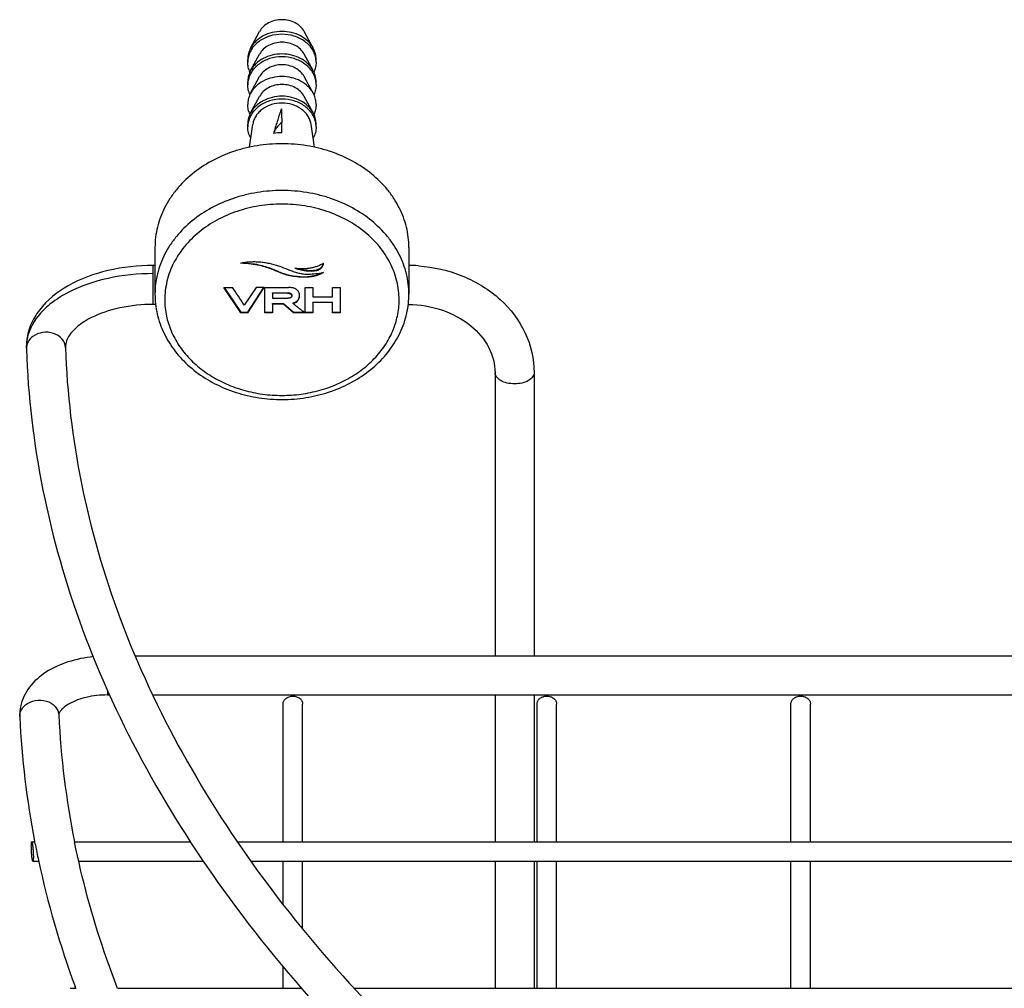
# Model space of a CAD drawing. Units: millimetres. Extents: x -435 to 898, y -28 to 774.
# Drawn here: x -435 to -334, y 675 to 774 of the extents above; entities that cross this region are included whole.
import ezdxf

# ---------------------------------------------------------------- set-up
doc = ezdxf.new("R2010")
doc.units = ezdxf.units.MM
doc.header["$LTSCALE"] = 23.1
doc.layers.get('0').update_dxf_attribs({"linetype": 'CONTINUOUS'})
doc.layers.add('02___PRT_ALL_AXES', color=7, linetype='CONTINUOUS')

msp = doc.modelspace()

# ---------------------------------------------------------------- linework, layer by layer
at = {"color": 7, "linetype": 'Continuous'}
for p, q in [((-408.46, 765.328), (-408.458, 765.235)), ((-408.458, 765.235), (-408.458, 765.206)), ((-408.458, 765.206), (-408.457, 765.171)), ((-408.457, 765.171), (-408.455, 765.111)), ((-408.407, 762.863), (-408.407, 763.911)), ((-421.407, 751.124), (-421.407, 746.332)), ((-395.407, 751.124), (-395.407, 746.332)), ((-421.582, 745.275), (-421.582, 749.275)), ((-421.407, 749.275), (-421.582, 749.275)), ((-407.071, 748.12), (-407.071, 748.178)), ((-412.628, 744.41), (-414.353, 747.024)), ((-414.353, 747.024), (-413.47, 747.024)), ((-414.315, 747.024), (-412.628, 744.467)), ((-411.051, 747.024), (-412.261, 745.191)), ((-411.893, 744.467), (-410.265, 747.024)), ((-411.893, 744.41), (-410.228, 747.024)), ((-410.228, 747.024), (-411.051, 747.024)), ((-410.169, 747.024), (-407.734, 747.024)), ((-410.169, 744.467), (-410.169, 747.024)), ((-409.381, 746.419), (-409.381, 746.477)), ((-409.381, 746.477), (-407.849, 746.477)), ((-407.849, 746.419), (-409.381, 746.419)), ((-409.381, 746.419), (-409.381, 746.059)), ((-407.849, 746.419), (-407.849, 746.477)), ((-406.017, 747.024), (-405.229, 747.024)), ((-406.017, 744.467), (-406.017, 747.024)), ((-405.229, 747.024), (-405.229, 746.122)), ((-405.229, 746.122), (-405.229, 746.065)), ((-403.22, 747.024), (-402.432, 747.024)), ((-403.22, 746.122), (-403.22, 747.024)), ((-403.22, 746.065), (-403.22, 746.122)), ((-402.432, 747.024), (-402.432, 744.467)), ((-421.343, 745.275), (-421.582, 745.275)), ((-409.381, 746.059), (-409.381, 745.916)), ((-409.381, 745.916), (-407.805, 745.916)), ((-409.381, 745.312), (-409.381, 745.37)), ((-409.381, 745.37), (-408.249, 745.37)), ((-408.249, 745.312), (-409.381, 745.312)), ((-409.381, 745.312), (-409.381, 744.467)), ((-408.249, 745.312), (-408.249, 745.37)), ((-408.249, 745.37), (-407.209, 744.467)), ((-407.209, 744.41), (-408.249, 745.312)), ((-407.259, 745.38), (-407.259, 745.438)), ((-406.858, 745.585), (-406.858, 745.643)), ((-405.229, 746.065), (-403.22, 746.065)), ((-405.229, 745.461), (-405.229, 745.518)), ((-405.229, 745.518), (-403.22, 745.518)), ((-405.229, 745.461), (-405.229, 744.467)), ((-403.22, 745.461), (-405.229, 745.461)), ((-403.22, 745.461), (-403.22, 745.518)), ((-403.22, 744.467), (-403.22, 745.461)), ((-412.628, 744.41), (-412.628, 744.467)), ((-412.628, 744.467), (-411.893, 744.467)), ((-411.893, 744.41), (-412.628, 744.41)), ((-411.893, 744.41), (-411.893, 744.467)), ((-410.169, 744.467), (-409.381, 744.467)), ((-410.169, 744.41), (-410.169, 744.467)), ((-409.381, 744.41), (-410.169, 744.41)), ((-409.381, 744.467), (-409.381, 744.41)), ((-407.209, 744.41), (-407.209, 744.467)), ((-407.209, 744.467), (-406.115, 744.467)), ((-406.036, 744.41), (-407.209, 744.41)), ((-406.036, 744.41), (-406.052, 744.421)), ((-406.017, 744.467), (-405.229, 744.467)), ((-406.017, 744.41), (-406.017, 744.467)), ((-405.229, 744.41), (-406.017, 744.41)), ((-405.229, 744.467), (-405.229, 744.41)), ((-403.22, 744.467), (-402.432, 744.467)), ((-403.22, 744.41), (-403.22, 744.467)), ((-402.432, 744.41), (-403.22, 744.41)), ((-402.432, 744.467), (-402.432, 744.41)), ((-420.036, 743.337), (-420.035, 743.333)), ((-396.779, 743.333), (-396.778, 743.337)), ((-434.582, 740.914), (-434.579, 740.725)), ((-430.582, 740.92), (-430.581, 740.865)), ((-386.582, 738.293), (-386.582, 709.267)), ((-382.582, 738.293), (-382.582, 709.267)), ((-423.396, 709.267), (-188.6, 709.268)), ((-426.26, 705.718), (-426.26, 705.267)), ((-426.26, 705.267), (-426.053, 705.267)), ((-421.619, 705.267), (-188.6, 705.268)), ((-386.582, 705.267), (-386.582, 690.229)), ((-382.582, 705.267), (-382.582, 690.229)), ((-408.287, 690.229), (-408.287, 704.339)), ((-406.287, 690.229), (-406.287, 704.339)), ((-382.287, 690.229), (-382.287, 704.339)), ((-380.287, 690.229), (-380.287, 704.339)), ((-435.255, 703.019), (-435.257, 703.082)), ((-431.26, 703.222), (-431.26, 703.21)), ((-433.72, 690.227), (-433.734, 690.295)), ((-433.657, 689.9), (-433.72, 690.227)), ((-408.287, 683.832), (-408.287, 688.229)), ((-406.287, 681.347), (-406.287, 688.229)), ((-386.582, 688.229), (-386.582, 675.218)), ((-382.582, 688.229), (-382.582, 675.218)), ((-382.287, 675.218), (-382.287, 688.229)), ((-380.287, 675.218), (-380.287, 688.229)), ((-408.287, 675.218), (-408.287, 677.445)), ((-429.519, 675.213), (-429.588, 675.4))]:
    msp.add_line(p, q, dxfattribs=at)
for centre, radius, start, end in [((-373.658, 765.911), 34.806, 181.31622, 183.29352), ((-408.41, 758.607), 4.257, 89.9605, 101.81949), ((-412.191, 747.948), 1.617, 106.08293, 106.57372), ((-405.097, 749.68), 0.956, 347.32747, 348.4456), ((-395.584, 733.846), 15.429, 85.74042, 89.34209), ((-404.407, 746.332), 9, 356.89671, 359.99845), ((-421.582, 728.325), 16.95, 90.00275, 92.86518), ((-412.364, 745.756), 8.043, 180.00999, 192.01359), ((-404.476, 745.759), 8.069, 348.00645, 359.97051), ((-404.468, 746.336), 9.061, 350.71159, 356.89179), ((-412.16, 745.795), 8.251, 191.9858, 197.33819), ((-404.685, 745.803), 8.283, 342.6721, 348.00436), ((-430.201, 740.915), 4.382, 168.8122, 180.00939), ((-428.899, 740.924), 5.683, 174.7914, 180.09232), ((-430.888, 703.224), 4.373, 169.01615, 180.08356), ((-433.502, 702.84), 1.829, 129.73022, 137.17444), ((-430.92, 703.226), 4.34, 180.11166, 181.8932), ((-430.917, 703.226), 4.343, 181.89321, 182.73363), ((-344.7, 707.397), 90.662, 182.7682, 190.87337), ((-344.548, 707.415), 86.814, 182.77646, 191.41962), ((-342.702, 707.761), 92.692, 191.11019, 192.08305), ((-338.606, 708.771), 96.909, 192.15977, 200.14206)]:
    msp.add_arc(centre, radius, start, end, dxfattribs=at)
for points in [[(-408.46, 765.328), (-408.47, 765.301), (-408.48, 765.274), (-408.49, 765.247)], [(-412.261, 745.191), (-412.664, 745.802), (-413.067, 746.413), (-413.47, 747.024)]]:
    msp.add_open_spline(points, degree=3, dxfattribs=at)
for points, knots in [([(-408.49, 765.247), (-408.527, 765.147), (-408.597, 764.946), (-408.729, 764.539), (-408.891, 764.025), (-409.086, 763.402), (-409.217, 762.983), (-409.282, 762.773)], [0, 0, 0, 0, 0.1227381, 0.2457733, 0.493989, 0.7453975, 1, 1, 1, 1]), ([(-408.407, 763.911), (-408.604, 763.761), (-408.871, 763.501), (-409.14, 763.097), (-409.241, 762.882), (-409.282, 762.773)], [0, 0, 0, 0, 0.5119997, 0.7587568, 1, 1, 1, 1]), ([(-395.407, 746.332), (-395.407, 746.679), (-395.449, 747.377), (-395.638, 748.411), (-395.949, 749.425), (-396.381, 750.408), (-396.929, 751.352), (-397.815, 752.556), (-399.192, 753.915), (-401.174, 755.234), (-403.042, 756.043), (-404.633, 756.507), (-406.287, 756.845), (-408.407, 757.014), (-410.527, 756.845), (-412.181, 756.507), (-413.772, 756.043), (-415.64, 755.234), (-417.623, 753.915), (-418.999, 752.556), (-419.885, 751.352), (-420.433, 750.408), (-420.865, 749.425), (-421.177, 748.411), (-421.365, 747.377), (-421.407, 746.679), (-421.407, 746.332)], [0, 0, 0, 0, 0.0280504, 0.0562415, 0.0846871, 0.1135082, 0.142798, 0.1726292, 0.2340111, 0.2978364, 0.363839, 0.3975204, 0.431518, 0.4999998, 0.5684816, 0.6024793, 0.6361607, 0.7021633, 0.7659887, 0.8273706, 0.8572019, 0.8864918, 0.9153129, 0.9437585, 0.9719496, 1, 1, 1, 1]), ([(-396.407, 745.755), (-396.407, 746.075), (-396.446, 746.719), (-396.62, 747.674), (-396.908, 748.61), (-397.443, 749.829), (-398.391, 751.265), (-399.9, 752.754), (-401.731, 753.972), (-403.455, 754.719), (-404.923, 755.147), (-406.45, 755.459), (-408.407, 755.615), (-410.364, 755.459), (-411.891, 755.147), (-413.359, 754.719), (-415.084, 753.972), (-416.914, 752.754), (-418.423, 751.265), (-419.371, 749.829), (-419.907, 748.609), (-420.194, 747.673), (-420.368, 746.719), (-420.407, 746.075), (-420.407, 745.755)], [0, 0, 0, 0, 0.0280552, 0.0562511, 0.0847017, 0.1135277, 0.1725725, 0.2339649, 0.2978013, 0.3638152, 0.3975025, 0.431506, 0.4999996, 0.5684933, 0.6024968, 0.6361841, 0.7021982, 0.7660347, 0.8274273, 0.8864721, 0.9152982, 0.9437488, 0.9719448, 1, 1, 1, 1]), ([(-421.582, 749.275), (-423.146, 749.275), (-426.17, 748.942), (-430.247, 747.467), (-432.94, 745.34), (-434.211, 743.192), (-434.506, 742.022), (-434.559, 741.439)], [0, 0, 0, 0, 0.2854568, 0.5495354, 0.7836539, 0.8931519, 1, 1, 1, 1]), ([(-407.071, 748.12), (-407.304, 748.151), (-407.735, 748.231), (-408.335, 748.417), (-408.874, 748.638), (-409.414, 748.87), (-410.015, 749.093), (-410.735, 749.288), (-411.626, 749.434), (-412.286, 749.483), (-412.652, 749.498)], [0, 0, 0, 0, 0.1218327, 0.2270442, 0.3250512, 0.4240696, 0.5319788, 0.6573784, 0.8099255, 1, 1, 1, 1]), ([(-412.638, 749.502), (-412.561, 749.524), (-412.401, 749.558), (-412.16, 749.597), (-411.917, 749.627), (-411.672, 749.647), (-411.426, 749.657), (-411.097, 749.66), (-410.687, 749.642), (-410.198, 749.587), (-409.558, 749.472), (-409.088, 749.341), (-408.783, 749.236)], [0, 0, 0, 0, 0.0621254, 0.1246415, 0.1872612, 0.2500499, 0.3129466, 0.3758909, 0.501774, 0.6274345, 0.7525772, 1, 1, 1, 1]), ([(-412.448, 749.546), (-412.102, 749.527), (-411.478, 749.473), (-410.633, 749.322), (-409.946, 749.128), (-409.366, 748.908), (-408.84, 748.681), (-408.311, 748.467), (-407.723, 748.286), (-407.299, 748.208), (-407.071, 748.178)], [0, 0, 0, 0, 0.186066, 0.3364202, 0.4610859, 0.5693407, 0.6694476, 0.7690455, 0.8761647, 1, 1, 1, 1]), ([(-408.783, 749.236), (-408.572, 749.163), (-408.183, 749.02), (-407.643, 748.804), (-407.157, 748.619), (-406.684, 748.477), (-406.179, 748.391), (-405.605, 748.372), (-404.921, 748.428), (-404.428, 748.508), (-404.157, 748.559)], [0, 0, 0, 0, 0.1403455, 0.2598405, 0.3659306, 0.4663804, 0.5699596, 0.6865533, 0.8265156, 1, 1, 1, 1]), ([(-404.149, 749.496), (-404.198, 749.461), (-404.304, 749.399), (-404.468, 749.317), (-404.638, 749.241), (-404.871, 749.149), (-405.173, 749.055), (-405.547, 748.974), (-405.93, 748.927), (-406.446, 748.909), (-406.833, 748.945), (-407.087, 748.99)], [0, 0, 0, 0, 0.0594897, 0.1200069, 0.1809907, 0.242424, 0.3665826, 0.4922732, 0.6190514, 0.7464223, 1, 1, 1, 1]), ([(-407.087, 748.99), (-406.951, 748.944), (-406.674, 748.87), (-406.252, 748.778), (-405.822, 748.715), (-405.459, 748.694), (-405.168, 748.707), (-404.952, 748.737), (-404.743, 748.791), (-404.551, 748.875), (-404.413, 748.976), (-404.323, 749.072), (-404.249, 749.175), (-404.184, 749.316), (-404.157, 749.436), (-404.149, 749.496)], [0, 0, 0, 0, 0.1278262, 0.2565722, 0.3860906, 0.5161621, 0.5813519, 0.6465326, 0.7107042, 0.7732073, 0.8332213, 0.8622045, 0.890541, 0.9459221, 1, 1, 1, 1]), ([(-406.701, 748.938), (-406.462, 748.879), (-406.099, 748.805), (-405.606, 748.757), (-405.295, 748.755), (-405.048, 748.78), (-404.866, 748.814), (-404.692, 748.869), (-404.531, 748.947), (-404.393, 749.05), (-404.249, 749.215), (-404.187, 749.367), (-404.164, 749.47)], [0, 0, 0, 0, 0.2575272, 0.3872594, 0.5172989, 0.5824909, 0.6472522, 0.7108557, 0.7729274, 0.8327912, 0.8902183, 1, 1, 1, 1]), ([(-394.438, 749.232), (-392.881, 749.116), (-389.838, 748.422), (-385.931, 746.033), (-383.237, 742.522), (-382.582, 739.675), (-382.582, 738.293)], [0, 0, 0, 0, 0.2657358, 0.5213745, 0.7647309, 1, 1, 1, 1]), ([(-421.582, 748.429), (-423.136, 748.429), (-426.119, 748.125), (-429.584, 746.975), (-431.839, 745.6), (-433.484, 744.156), (-434.309, 742.728), (-434.499, 741.765)], [0, 0, 0, 0, 0.3008948, 0.5764899, 0.6989592, 0.8098236, 1, 1, 1, 1]), ([(-404.157, 748.559), (-404.202, 748.521), (-404.305, 748.458), (-404.466, 748.376), (-404.636, 748.305), (-404.811, 748.243), (-404.991, 748.192), (-405.236, 748.135), (-405.549, 748.086), (-405.93, 748.058), (-406.438, 748.055), (-406.819, 748.087), (-407.071, 748.12)], [0, 0, 0, 0, 0.0589129, 0.1193819, 0.1804781, 0.2421498, 0.3043055, 0.3668993, 0.4931116, 0.6199826, 0.7469066, 1, 1, 1, 1]), ([(-407.071, 748.178), (-406.832, 748.146), (-406.349, 748.104), (-405.744, 748.121), (-405.266, 748.185), (-404.917, 748.264), (-404.637, 748.359), (-404.424, 748.454), (-404.322, 748.508), (-404.272, 748.537)], [0, 0, 0, 0, 0.2523048, 0.5052286, 0.6312992, 0.7560968, 0.8791452, 0.9398838, 1, 1, 1, 1]), ([(-421.407, 746.332), (-421.407, 745.989), (-421.368, 745.303), (-421.192, 744.284), (-420.901, 743.285), (-420.361, 741.986), (-419.409, 740.453), (-417.892, 738.849), (-416.051, 737.515), (-414.31, 736.668), (-412.824, 736.158), (-411.273, 735.761), (-409.271, 735.495), (-407.248, 735.54), (-405.651, 735.763), (-404.095, 736.105), (-402.236, 736.754), (-400.204, 737.869), (-398.449, 739.285), (-397.263, 740.691), (-396.519, 741.916), (-396.071, 742.87), (-395.732, 743.857), (-395.581, 744.534), (-395.526, 744.874)], [0, 0, 0, 0, 0.0285593, 0.0572156, 0.0860514, 0.1151536, 0.1743543, 0.2353262, 0.2982337, 0.3629659, 0.3959396, 0.4292175, 0.4963309, 0.5636934, 0.5972745, 0.6306594, 0.6964843, 0.7607174, 0.8230665, 0.8834991, 0.9131024, 0.94234, 0.9712788, 1, 1, 1, 1]), ([(-407.849, 746.477), (-407.805, 746.477), (-407.727, 746.474), (-407.622, 746.459), (-407.541, 746.435), (-407.481, 746.401), (-407.44, 746.36), (-407.416, 746.314), (-407.405, 746.264), (-407.403, 746.231), (-407.403, 746.214)], [0, 0, 0, 0, 0.2228518, 0.3998904, 0.5393805, 0.6506546, 0.74402, 0.8295086, 0.9141298, 1, 1, 1, 1]), ([(-407.849, 746.419), (-407.805, 746.419), (-407.727, 746.417), (-407.622, 746.402), (-407.541, 746.377), (-407.481, 746.344), (-407.44, 746.303), (-407.416, 746.256), (-407.405, 746.207), (-407.403, 746.173), (-407.403, 746.156)], [0, 0, 0, 0, 0.2228514, 0.3998901, 0.5393805, 0.650655, 0.7440206, 0.8295092, 0.9141301, 1, 1, 1, 1]), ([(-407.403, 746.156), (-407.403, 746.141), (-407.405, 746.111), (-407.414, 746.066), (-407.436, 746.023), (-407.472, 745.986), (-407.526, 745.955), (-407.599, 745.933), (-407.694, 745.919), (-407.766, 745.916), (-407.805, 745.916)], [0, 0, 0, 0, 0.0859649, 0.1706888, 0.25616, 0.3493468, 0.4603261, 0.5995835, 0.7766581, 1, 1, 1, 1]), ([(-406.912, 746.789), (-406.964, 746.828), (-407.079, 746.899), (-407.274, 746.972), (-407.496, 747.015), (-407.652, 747.024), (-407.734, 747.024)], [0, 0, 0, 0, 0.2238703, 0.4610183, 0.7180454, 1, 1, 1, 1]), ([(-406.605, 746.155), (-406.605, 746.218), (-406.616, 746.341), (-406.675, 746.514), (-406.775, 746.667), (-406.863, 746.751), (-406.912, 746.789)], [0, 0, 0, 0, 0.2586959, 0.5029091, 0.7456197, 1, 1, 1, 1]), ([(-406.858, 745.643), (-406.82, 745.675), (-406.752, 745.747), (-406.673, 745.872), (-406.623, 746.012), (-406.609, 746.111), (-406.606, 746.162)], [0, 0, 0, 0, 0.2528657, 0.4971621, 0.7429087, 1, 1, 1, 1]), ([(-406.858, 745.585), (-406.817, 745.62), (-406.744, 745.698), (-406.662, 745.835), (-406.614, 745.99), (-406.605, 746.099), (-406.605, 746.155)], [0, 0, 0, 0, 0.2511025, 0.4938416, 0.739761, 1, 1, 1, 1]), ([(-422.429, 745.254), (-423.576, 745.196), (-425.705, 744.876), (-428.097, 743.935), (-429.488, 742.927), (-430.267, 742.088), (-430.584, 741.348), (-430.582, 740.92)], [0, 0, 0, 0, 0.3498262, 0.6509115, 0.7723334, 0.8693659, 1, 1, 1, 1]), ([(-407.259, 745.438), (-407.183, 745.459), (-407.041, 745.512), (-406.913, 745.595), (-406.858, 745.643)], [0, 0, 0, 0, 0.5209736, 1, 1, 1, 1]), ([(-407.259, 745.38), (-407.183, 745.402), (-407.041, 745.455), (-406.913, 745.538), (-406.858, 745.585)], [0, 0, 0, 0, 0.5209736, 1, 1, 1, 1]), ([(-406.052, 744.421), (-406.156, 744.497), (-406.312, 744.613), (-406.519, 744.768), (-406.672, 744.886), (-406.825, 745.005), (-406.951, 745.105), (-407.049, 745.186), (-407.122, 745.249), (-407.194, 745.311), (-407.239, 745.356), (-407.259, 745.38)], [0, 0, 0, 0, 0.2517323, 0.3773834, 0.5028494, 0.6281061, 0.753017, 0.8152285, 0.8772732, 0.9391487, 1, 1, 1, 1]), ([(-395.472, 745.274), (-394.291, 745.263), (-391.993, 744.888), (-389.055, 743.335), (-387.067, 741.04), (-386.582, 739.167), (-386.582, 738.293)], [0, 0, 0, 0, 0.2856758, 0.5523313, 0.7886333, 1, 1, 1, 1]), ([(-420.035, 743.333), (-419.87, 742.805), (-419.428, 741.766), (-418.472, 740.338), (-417.244, 739.06), (-415.779, 737.967), (-414.116, 737.086), (-412.3, 736.439), (-410.38, 736.045), (-408.407, 735.912), (-406.434, 736.045), (-404.514, 736.439), (-402.699, 737.086), (-401.035, 737.967), (-399.57, 739.061), (-398.342, 740.338), (-397.386, 741.766), (-396.944, 742.805), (-396.779, 743.333)], [0, 0, 0, 0, 0.0564558, 0.1145145, 0.1745049, 0.2365271, 0.3004626, 0.366005, 0.4327013, 0.4999996, 0.5672978, 0.6339942, 0.6995367, 0.7634724, 0.8254947, 0.8854852, 0.9435441, 1, 1, 1, 1]), ([(-430.581, 740.865), (-430.593, 741.177), (-430.873, 741.836), (-431.796, 742.397), (-432.908, 742.488), (-433.627, 742.21), (-433.918, 741.993)], [0, 0, 0, 0, 0.2235273, 0.4719252, 0.7393206, 1, 1, 1, 1]), ([(-433.918, 741.993), (-434.116, 741.846), (-434.447, 741.481), (-434.58, 741.001), (-434.58, 740.772)], [0, 0, 0, 0, 0.5190456, 1, 1, 1, 1]), ([(-434.579, 740.725), (-434.409, 735.875), (-433.248, 726.087), (-427.652, 706.551), (-414.27, 682.724), (-389.993, 657.428), (-369.846, 643.481), (-358.777, 637.028)], [0, 0, 0, 0, 0.10883, 0.2198436, 0.4540348, 0.7127034, 1, 1, 1, 1]), ([(-430.581, 740.865), (-430.417, 736.189), (-429.288, 726.737), (-423.817, 707.804), (-410.646, 684.601), (-386.663, 659.876), (-355.166, 638.306), (-317.259, 620.58), (-274.263, 607.278), (-227.7, 598.87), (-195.538, 596.738), (-179.243, 596.548)], [0, 0, 0, 0, 0.0446444, 0.0903186, 0.1873234, 0.2954573, 0.4163406, 0.5495547, 0.6932332, 0.8445315, 1, 1, 1, 1]), ([(-382.582, 738.293), (-382.582, 738.137), (-382.719, 737.79), (-383.19, 737.427), (-383.835, 737.192), (-384.582, 737.111), (-385.33, 737.192), (-385.975, 737.427), (-386.446, 737.79), (-386.582, 738.137), (-386.582, 738.293)], [0, 0, 0, 0, 0.0932535, 0.2075554, 0.3463038, 0.4999996, 0.6536956, 0.7924442, 0.9067464, 1, 1, 1, 1]), ([(-427.695, 709.194), (-428.582, 709.102), (-430.284, 708.761), (-432.576, 707.731), (-434.368, 706.182), (-435.041, 704.774), (-435.18, 704.057)], [0, 0, 0, 0, 0.277214, 0.5350533, 0.7729133, 1, 1, 1, 1]), ([(-434.671, 704.246), (-434.388, 704.482), (-433.668, 704.796), (-432.533, 704.74), (-431.575, 704.195), (-431.275, 703.527), (-431.26, 703.21)], [0, 0, 0, 0, 0.259568, 0.5273288, 0.7763621, 1, 1, 1, 1]), ([(-426.26, 705.267), (-426.991, 705.267), (-428.347, 705.122), (-429.865, 704.6), (-430.723, 704.026), (-431.095, 703.648), (-431.264, 703.362), (-431.26, 703.222)], [0, 0, 0, 0, 0.3864365, 0.7151056, 0.8392675, 0.9259018, 1, 1, 1, 1]), ([(-408.287, 704.339), (-408.287, 704.446), (-408.231, 704.671), (-408.001, 704.94), (-407.671, 705.116), (-407.287, 705.176), (-406.904, 705.116), (-406.573, 704.94), (-406.344, 704.671), (-406.287, 704.446), (-406.287, 704.339)], [0, 0, 0, 0, 0.1131618, 0.2335731, 0.3635994, 0.5000002, 0.636401, 0.766427, 0.8868383, 1, 1, 1, 1]), ([(-382.287, 704.339), (-382.287, 704.447), (-382.231, 704.671), (-382.001, 704.941), (-381.671, 705.116), (-381.287, 705.176), (-380.904, 705.116), (-380.573, 704.941), (-380.344, 704.671), (-380.287, 704.447), (-380.287, 704.339)], [0, 0, 0, 0, 0.1131618, 0.2335731, 0.3635994, 0.5000002, 0.636401, 0.766427, 0.8868383, 1, 1, 1, 1]), ([(-356.287, 704.339), (-356.287, 704.447), (-356.231, 704.671), (-356.001, 704.941), (-355.671, 705.116), (-355.416, 705.156), (-355.287, 705.156)], [0, 0, 0, 0, 0.2262963, 0.467147, 0.7271937, 1, 1, 1, 1]), ([(-355.287, 705.156), (-355.158, 705.156), (-354.903, 705.116), (-354.573, 704.941), (-354.344, 704.671), (-354.287, 704.447), (-354.287, 704.339)], [0, 0, 0, 0, 0.2728063, 0.5328529, 0.7737036, 1, 1, 1, 1]), ([(-435.257, 703.082), (-435.257, 703.261), (-435.18, 703.632), (-434.972, 703.945), (-434.844, 704.083)], [0, 0, 0, 0, 0.4872426, 1, 1, 1, 1]), ([(-434.069, 689.806), (-434.069, 689.865), (-434.067, 689.969), (-434.061, 690.1), (-434.05, 690.181), (-434.039, 690.218), (-434.03, 690.228), (-434.026, 690.228)], [0, 0, 0, 0, 0.4106341, 0.7234445, 0.9197902, 0.9727299, 1, 1, 1, 1]), ([(-434.048, 689.193), (-434.052, 689.247), (-434.063, 689.451), (-434.069, 689.656), (-434.069, 689.806)], [0, 0, 0, 0, 0.2649128, 1, 1, 1, 1]), ([(-434.026, 690.228), (-434.018, 690.228), (-434.003, 690.198), (-433.988, 690.149), (-433.969, 690.059), (-433.951, 689.944), (-433.932, 689.802), (-433.907, 689.577), (-433.893, 689.399), (-433.885, 689.276)], [0, 0, 0, 0, 0.0253389, 0.0837868, 0.1757523, 0.2985905, 0.4480037, 0.6188865, 1, 1, 1, 1]), ([(-425.245, 675.215), (-425.721, 676.449), (-427.5, 681.354), (-428.873, 686.408), (-429.643, 690.226)], [0, 0, 0, 0, 0.2534024, 1, 1, 1, 1]), ([(-433.907, 688.229), (-433.916, 688.229), (-433.932, 688.26), (-433.947, 688.31), (-433.966, 688.4), (-433.985, 688.517), (-434.003, 688.661), (-434.027, 688.889), (-434.041, 689.069), (-434.048, 689.193)], [0, 0, 0, 0, 0.02579, 0.0844889, 0.1766582, 0.2996484, 0.4491275, 0.6199113, 1, 1, 1, 1]), ([(-433.862, 688.651), (-433.862, 688.592), (-433.863, 688.491), (-433.872, 688.352), (-433.882, 688.281), (-433.896, 688.229), (-433.907, 688.229)], [0, 0, 0, 0, 0.4112011, 0.7244889, 0.921329, 1, 1, 1, 1]), ([(-433.885, 689.276), (-433.881, 689.221), (-433.869, 689.013), (-433.862, 688.804), (-433.862, 688.651)], [0, 0, 0, 0, 0.264664, 1, 1, 1, 1])]:
    msp.add_open_spline(points, degree=3, knots=knots, dxfattribs=at)
at = {"layer": '02___PRT_ALL_AXES', "color": 7, "linetype": 'Continuous'}
for p, q in [((-411.609, 771.538), (-410.694, 773.229)), ((-405.206, 771.538), (-406.12, 773.229)), ((-411.907, 770.095), (-411.907, 770.383)), ((-411.609, 769.229), (-410.694, 770.92)), ((-405.206, 769.229), (-406.12, 770.92)), ((-404.907, 770.095), (-404.907, 770.383)), ((-411.609, 766.919), (-410.694, 768.61)), ((-405.206, 766.919), (-406.12, 768.61)), ((-411.907, 767.785), (-411.907, 768.074)), ((-404.907, 767.785), (-404.907, 768.074)), ((-411.609, 764.899), (-410.694, 766.59)), ((-405.206, 764.899), (-406.12, 766.59)), ((-411.907, 763.455), (-411.907, 763.744)), ((-411.742, 761.38), (-411.385, 763.754)), ((-405.072, 761.38), (-405.43, 763.754)), ((-404.907, 763.455), (-404.907, 763.744)), ((-421.407, 751.124), (-421.407, 746.332)), ((-395.407, 751.124), (-395.407, 746.332)), ((-408.287, 690.229), (-408.287, 704.339)), ((-406.287, 690.229), (-406.287, 704.339)), ((-382.287, 690.229), (-382.287, 704.339)), ((-380.287, 690.229), (-380.287, 704.339)), ((-356.287, 690.229), (-356.287, 704.339)), ((-354.287, 690.229), (-354.287, 704.339)), ((-434.025, 690.229), (-433.694, 690.229)), ((-429.606, 690.229), (-417.751, 690.229)), ((-412.984, 690.229), (-174.286, 690.229)), ((-433.908, 688.229), (-433.263, 688.229)), ((-429.169, 688.229), (-416.452, 688.229)), ((-411.546, 688.229), (-174.286, 688.229)), ((-408.287, 683.832), (-408.287, 688.229)), ((-406.287, 681.347), (-406.287, 688.229)), ((-382.287, 675.218), (-382.287, 688.229)), ((-380.287, 675.218), (-380.287, 688.229)), ((-356.287, 675.218), (-356.287, 688.229)), ((-354.287, 675.218), (-354.287, 688.229)), ((-408.287, 675.218), (-408.287, 677.445)), ((-430.078, 675.218), (-429.48, 675.218)), ((-425.227, 675.218), (-406.333, 675.218)), ((-400.989, 675.218), (-174.286, 675.218))]:
    msp.add_line(p, q, dxfattribs=at)
for centre, radius, start, end in [((-409.565, 770.094), 2.342, 172.96029, 179.98471), ((-407.25, 770.094), 2.342, 0.01571, 7.04014), ((-409.335, 767.998), 2.586, 151.57377, 155.13889), ((-407.48, 767.998), 2.586, 24.86194, 28.42706), ((-409.565, 767.785), 2.342, 172.96029, 179.98471), ((-407.25, 767.785), 2.342, 0.01571, 7.04014), ((-409.335, 765.689), 2.586, 151.58033, 155.1398), ((-407.48, 765.689), 2.586, 24.86103, 28.4205), ((-409.335, 763.668), 2.586, 151.57377, 155.13889), ((-407.48, 763.668), 2.586, 24.86194, 28.42706), ((-409.565, 763.455), 2.342, 172.96029, 179.98471), ((-407.25, 763.455), 2.342, 0.01571, 7.04014)]:
    msp.add_arc(centre, radius, start, end, dxfattribs=at)
for points, knots in [([(-406.12, 773.229), (-406.22, 773.413), (-406.49, 773.759), (-407.039, 774.146), (-407.695, 774.39), (-408.407, 774.473), (-409.119, 774.39), (-409.776, 774.146), (-410.324, 773.759), (-410.595, 773.413), (-410.694, 773.229)], [0, 0, 0, 0, 0.1158871, 0.2386999, 0.3676001, 0.5, 0.6323999, 0.7613001, 0.8841129, 1, 1, 1, 1]), ([(-404.925, 770.381), (-404.947, 770.556), (-405.031, 770.907), (-405.271, 771.399), (-405.617, 771.846), (-406.21, 772.369), (-407.148, 772.829), (-408.407, 773.015), (-409.666, 772.829), (-410.605, 772.369), (-411.198, 771.846), (-411.544, 771.399), (-411.784, 770.907), (-411.868, 770.556), (-411.89, 770.381)], [0, 0, 0, 0, 0.0562678, 0.1138547, 0.1733996, 0.2351998, 0.3647953, 0.4999998, 0.6352043, 0.7647999, 0.8266003, 0.8861452, 0.9437322, 1, 1, 1, 1]), ([(-405.206, 771.538), (-405.275, 771.666), (-405.436, 771.913), (-405.842, 772.363), (-406.492, 772.822), (-407.41, 773.164), (-408.407, 773.281), (-409.404, 773.164), (-410.323, 772.822), (-410.973, 772.363), (-411.378, 771.913), (-411.54, 771.665), (-411.609, 771.538)], [0, 0, 0, 0, 0.0572542, 0.116155, 0.2388817, 0.3676925, 0.5, 0.6323075, 0.7611183, 0.883845, 0.9427458, 1, 1, 1, 1]), ([(-411.609, 771.538), (-411.705, 771.36), (-411.855, 770.984), (-411.907, 770.582), (-411.907, 770.383)], [0, 0, 0, 0, 0.505069, 1, 1, 1, 1]), ([(-406.12, 770.92), (-406.22, 771.104), (-406.49, 771.449), (-407.039, 771.837), (-407.695, 772.081), (-408.407, 772.164), (-409.119, 772.081), (-409.776, 771.837), (-410.324, 771.449), (-410.595, 771.104), (-410.694, 770.92)], [0, 0, 0, 0, 0.1158871, 0.2386999, 0.3676001, 0.5, 0.6323999, 0.7613001, 0.8841129, 1, 1, 1, 1]), ([(-404.907, 770.383), (-404.907, 770.582), (-404.959, 770.984), (-405.109, 771.36), (-405.206, 771.538)], [0, 0, 0, 0, 0.494931, 1, 1, 1, 1]), ([(-404.925, 768.072), (-404.947, 768.247), (-405.031, 768.598), (-405.271, 769.09), (-405.617, 769.537), (-406.21, 770.06), (-407.148, 770.52), (-408.407, 770.706), (-409.666, 770.52), (-410.605, 770.06), (-411.198, 769.537), (-411.544, 769.09), (-411.784, 768.598), (-411.868, 768.247), (-411.89, 768.072)], [0, 0, 0, 0, 0.0562678, 0.1138547, 0.1733996, 0.2351998, 0.3647953, 0.4999998, 0.6352043, 0.7647999, 0.8266003, 0.8861452, 0.9437322, 1, 1, 1, 1]), ([(-405.206, 769.229), (-405.275, 769.356), (-405.436, 769.603), (-405.842, 770.053), (-406.492, 770.513), (-407.41, 770.854), (-408.407, 770.971), (-409.404, 770.854), (-410.323, 770.513), (-410.973, 770.053), (-411.378, 769.603), (-411.54, 769.356), (-411.609, 769.229)], [0, 0, 0, 0, 0.0572542, 0.116155, 0.2388817, 0.3676925, 0.5, 0.6323075, 0.7611183, 0.883845, 0.9427458, 1, 1, 1, 1]), ([(-411.681, 769.084), (-411.755, 769.243), (-411.868, 769.574), (-411.907, 769.922), (-411.907, 770.095)], [0, 0, 0, 0, 0.5039222, 1, 1, 1, 1]), ([(-406.12, 768.61), (-406.22, 768.794), (-406.49, 769.14), (-407.039, 769.527), (-407.695, 769.771), (-408.407, 769.855), (-409.119, 769.771), (-409.776, 769.527), (-410.324, 769.14), (-410.595, 768.794), (-410.694, 768.61)], [0, 0, 0, 0, 0.1158871, 0.2386999, 0.3676001, 0.5, 0.6323999, 0.7613001, 0.8841129, 1, 1, 1, 1]), ([(-404.907, 770.095), (-404.907, 769.923), (-404.946, 769.574), (-405.06, 769.243), (-405.134, 769.084)], [0, 0, 0, 0, 0.4960777, 1, 1, 1, 1]), ([(-411.681, 769.085), (-411.755, 768.926), (-411.868, 768.595), (-411.907, 768.246), (-411.907, 768.074)], [0, 0, 0, 0, 0.5039229, 1, 1, 1, 1]), ([(-405.206, 766.919), (-405.274, 767.047), (-405.436, 767.294), (-405.842, 767.744), (-406.491, 768.204), (-407.41, 768.545), (-408.407, 768.662), (-409.404, 768.545), (-410.323, 768.204), (-410.973, 767.744), (-411.379, 767.294), (-411.54, 767.047), (-411.609, 766.919)], [0, 0, 0, 0, 0.0572537, 0.116154, 0.2388802, 0.3676915, 0.5, 0.6323085, 0.7611198, 0.883846, 0.9427463, 1, 1, 1, 1]), ([(-404.907, 768.074), (-404.907, 768.246), (-404.946, 768.595), (-405.06, 768.926), (-405.134, 769.085)], [0, 0, 0, 0, 0.4960772, 1, 1, 1, 1]), ([(-411.681, 766.775), (-411.755, 766.933), (-411.868, 767.265), (-411.907, 767.613), (-411.907, 767.785)], [0, 0, 0, 0, 0.5039226, 1, 1, 1, 1]), ([(-406.12, 766.59), (-406.22, 766.774), (-406.49, 767.119), (-407.039, 767.506), (-407.695, 767.751), (-408.407, 767.834), (-409.119, 767.751), (-409.776, 767.506), (-410.324, 767.119), (-410.595, 766.773), (-410.694, 766.59)], [0, 0, 0, 0, 0.1158871, 0.2386999, 0.3676001, 0.5, 0.6323999, 0.7613001, 0.8841129, 1, 1, 1, 1]), ([(-404.907, 767.785), (-404.907, 767.613), (-404.946, 767.265), (-405.06, 766.933), (-405.134, 766.775)], [0, 0, 0, 0, 0.4960774, 1, 1, 1, 1]), ([(-411.681, 766.776), (-411.755, 766.617), (-411.868, 766.285), (-411.907, 765.937), (-411.907, 765.765)], [0, 0, 0, 0, 0.5039226, 1, 1, 1, 1]), ([(-404.925, 763.742), (-404.946, 763.917), (-405.031, 764.268), (-405.271, 764.76), (-405.617, 765.207), (-406.21, 765.73), (-407.148, 766.19), (-408.407, 766.376), (-409.666, 766.19), (-410.605, 765.73), (-411.198, 765.207), (-411.544, 764.76), (-411.784, 764.268), (-411.868, 763.917), (-411.89, 763.742)], [0, 0, 0, 0, 0.0562678, 0.1138547, 0.1733996, 0.2351998, 0.3647953, 0.4999998, 0.6352043, 0.7647999, 0.8266003, 0.8861452, 0.9437322, 1, 1, 1, 1]), ([(-405.206, 764.899), (-405.275, 765.026), (-405.436, 765.273), (-405.842, 765.723), (-406.491, 766.183), (-407.41, 766.524), (-408.407, 766.641), (-409.404, 766.524), (-410.323, 766.183), (-410.973, 765.723), (-411.378, 765.273), (-411.54, 765.026), (-411.609, 764.899)], [0, 0, 0, 0, 0.0572542, 0.116155, 0.2388817, 0.3676925, 0.5, 0.6323075, 0.7611183, 0.883845, 0.9427458, 1, 1, 1, 1]), ([(-404.907, 765.765), (-404.907, 765.937), (-404.946, 766.285), (-405.06, 766.617), (-405.134, 766.776)], [0, 0, 0, 0, 0.4960774, 1, 1, 1, 1]), ([(-411.681, 764.754), (-411.755, 764.913), (-411.868, 765.244), (-411.907, 765.592), (-411.907, 765.765)], [0, 0, 0, 0, 0.5039223, 1, 1, 1, 1]), ([(-405.43, 763.755), (-405.452, 763.903), (-405.531, 764.197), (-405.743, 764.61), (-406.041, 764.983), (-406.548, 765.419), (-407.344, 765.802), (-408.407, 765.957), (-409.471, 765.802), (-410.266, 765.419), (-410.773, 764.983), (-411.072, 764.61), (-411.284, 764.197), (-411.362, 763.903), (-411.385, 763.755)], [0, 0, 0, 0, 0.0562826, 0.1139414, 0.1735653, 0.235417, 0.3649849, 0.5, 0.6350151, 0.7645829, 0.8264347, 0.8860586, 0.9437174, 1, 1, 1, 1]), ([(-404.907, 765.765), (-404.907, 765.592), (-404.946, 765.244), (-405.06, 764.913), (-405.133, 764.754)], [0, 0, 0, 0, 0.4960777, 1, 1, 1, 1]), ([(-411.681, 764.755), (-411.754, 764.596), (-411.868, 764.265), (-411.907, 763.916), (-411.907, 763.744)], [0, 0, 0, 0, 0.5039229, 1, 1, 1, 1]), ([(-404.907, 763.744), (-404.907, 763.916), (-404.946, 764.265), (-405.06, 764.596), (-405.134, 764.755)], [0, 0, 0, 0, 0.4960772, 1, 1, 1, 1]), ([(-411.606, 762.295), (-411.703, 762.474), (-411.855, 762.852), (-411.907, 763.256), (-411.907, 763.455)], [0, 0, 0, 0, 0.5051154, 1, 1, 1, 1]), ([(-404.907, 763.455), (-404.907, 763.256), (-404.96, 762.852), (-405.111, 762.474), (-405.209, 762.295)], [0, 0, 0, 0, 0.4948846, 1, 1, 1, 1]), ([(-395.407, 751.124), (-395.407, 751.471), (-395.449, 752.169), (-395.638, 753.203), (-395.949, 754.217), (-396.381, 755.2), (-396.929, 756.144), (-397.815, 757.348), (-399.192, 758.707), (-401.174, 760.026), (-403.042, 760.835), (-404.633, 761.299), (-406.287, 761.637), (-408.407, 761.806), (-410.527, 761.637), (-412.181, 761.299), (-413.772, 760.835), (-415.64, 760.026), (-417.623, 758.707), (-418.999, 757.348), (-419.885, 756.144), (-420.433, 755.2), (-420.865, 754.217), (-421.177, 753.203), (-421.365, 752.168), (-421.407, 751.471), (-421.407, 751.124)], [0, 0, 0, 0, 0.0280496, 0.0562417, 0.0846872, 0.1135081, 0.142798, 0.1726292, 0.2340111, 0.2978364, 0.3638389, 0.3975204, 0.4315181, 0.4999998, 0.5684816, 0.6024793, 0.6361607, 0.7021633, 0.7659887, 0.8273707, 0.8572019, 0.8864919, 0.9153128, 0.9437583, 0.9719504, 1, 1, 1, 1])]:
    msp.add_open_spline(points, degree=3, knots=knots, dxfattribs=at)

doc.saveas('drawing.dxf')
